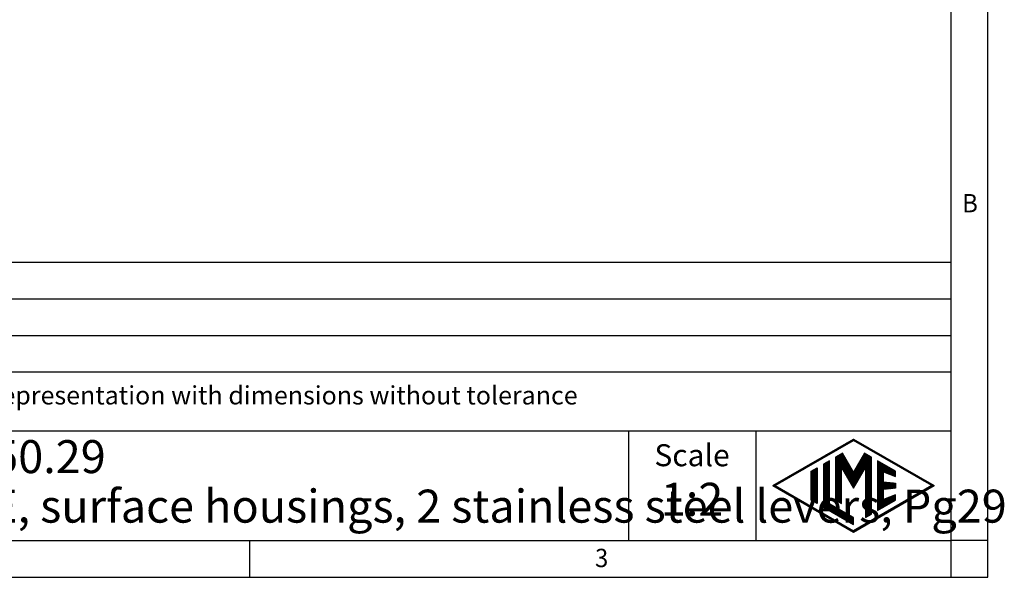
# Model space of a CAD drawing. Units: millimetres. Extents: x -297 to 301, y -210 to 210.
# Drawn here: x 33 to 301, y -210 to -58 of the extents above; entities that cross this region are included whole.
import ezdxf

# ---------------------------------------------------------------- set-up
doc = ezdxf.new("R2010")
doc.units = ezdxf.units.MM
doc.layers.add('1', color=7, linetype='Continuous')
doc.styles.add('CONVERTER_11', font='simplex.shx', dxfattribs={"width": 0.95})
doc.styles.add('CONVERTER_12', font='ARIAL.TTF', dxfattribs={"width": 1.2})
doc.styles.add('CONVERTER_13', font='ARIAL.TTF', dxfattribs={"width": 1.14})
pattern_1 = [(45, (0, 0), (-0.070710678, 0.070710678), [])]

msp = doc.modelspace()

# ---------------------------------------------------------------- hatches: boundary and pattern name
at = {"layer": '1', "linetype": 'Continuous'}
h = msp.add_hatch(dxfattribs=at)
h.set_pattern_fill('_USER', color=3, scale=0.15, angle=45, pattern_type=0)
h.set_pattern_definition([(45, (0, 0), (-0.10606602, 0.10606602), [])])
h.paths.add_polyline_path([(260.353, -172.311), (282.33, -185), (260.353, -197.689), (238.375, -185)])
h.paths.add_polyline_path([(238.975, -185), (260.353, -172.658), (281.73, -185), (260.353, -197.342)], flags=16)
h = msp.add_hatch(dxfattribs=at)
h.set_pattern_fill('_USER', color=3, scale=0.1, angle=45, pattern_type=0)
h.set_pattern_definition(pattern_1)
h.paths.add_polyline_path([(255.473, -177.24), (255.462, -188.947), (257.077, -189.88), (257.077, -180.02), (260.353, -185.693), (263.61, -180.051), (263.61, -193.651), (265.227, -192.763), (265.227, -177.25), (263.356, -176.157), (260.353, -181.359), (257.349, -176.157)])
h = msp.add_hatch(dxfattribs=at)
h.set_pattern_fill('_USER', color=3, scale=0.1, angle=45, pattern_type=0)
h.set_pattern_definition(pattern_1)
h.paths.add_polyline_path([(252.181, -179.14), (252.181, -190.86), (260.353, -195.577), (260.353, -193.709), (253.799, -189.926), (253.799, -178.207)])
h = msp.add_hatch(dxfattribs=at)
h.set_pattern_fill('_USER', color=3, scale=0.1, angle=45, pattern_type=0)
h.set_pattern_definition(pattern_1)
h.paths.add_polyline_path([(266.906, -178.207), (266.906, -191.793), (271.82, -188.956), (271.82, -187.459), (268.524, -188.778), (268.524, -186.01), (271.82, -185.692), (271.82, -184.308), (268.524, -183.99), (268.524, -181.222), (271.82, -182.541), (271.82, -181.044)])
h = msp.add_hatch(dxfattribs=at)
h.set_pattern_fill('_USER', color=3, scale=0.1, angle=45, pattern_type=0)
h.set_pattern_definition(pattern_1)
h.paths.add_polyline_path([(250.436, -180.148), (250.436, -189.852), (248.818, -188.918), (248.818, -181.082)])

# ---------------------------------------------------------------- linework, layer by layer
at = {"layer": '1', "color": 7, "linetype": 'Continuous'}
for p, q in [((297, -210), (297, 210)), ((287, -200), (287, 168)), ((-81, -124), (287, -124)), ((-81, -134), (287, -134)), ((-81, -144), (287, -144)), ((287, -154), (-81, -154)), ((-81, -170), (287, -170)), ((199, -170), (199, -200)), ((233.705, -170), (233.705, -200)), ((238.375, -185), (260.353, -172.311)), ((238.975, -185), (260.353, -172.658)), ((260.353, -172.311), (282.33, -185)), ((281.73, -185), (260.353, -172.658)), ((257.349, -176.157), (255.473, -177.24)), ((260.353, -181.359), (257.349, -176.157)), ((263.356, -176.157), (260.353, -181.359)), ((265.227, -177.25), (263.356, -176.157)), ((253.799, -178.207), (252.181, -179.14)), ((252.181, -179.14), (252.181, -190.86)), ((253.799, -189.926), (253.799, -178.207)), ((255.473, -177.24), (255.462, -188.947)), ((265.227, -192.763), (265.227, -177.25)), ((266.906, -178.207), (266.906, -191.793)), ((271.82, -181.044), (266.906, -178.207)), ((248.818, -181.082), (250.436, -180.148)), ((248.818, -188.918), (248.818, -181.082)), ((250.436, -180.148), (250.436, -189.852)), ((257.077, -180.02), (260.353, -185.693)), ((257.077, -189.88), (257.077, -180.02)), ((260.353, -185.693), (263.61, -180.051)), ((263.61, -180.051), (263.61, -193.651)), ((268.524, -181.222), (271.82, -182.541)), ((268.524, -183.99), (268.524, -181.222)), ((271.82, -182.541), (271.82, -181.044)), ((238.375, -185), (260.353, -197.689)), ((238.975, -185), (260.353, -197.342)), ((281.73, -185), (260.353, -197.342)), ((260.353, -197.689), (282.33, -185)), ((268.524, -183.99), (271.82, -184.308)), ((271.82, -184.308), (271.82, -185.692)), ((271.82, -185.692), (268.524, -186.01)), ((268.524, -188.778), (268.524, -186.01)), ((271.82, -187.459), (268.524, -188.778)), ((271.82, -188.956), (271.82, -187.459)), ((250.436, -189.852), (248.818, -188.918)), ((260.353, -193.709), (253.799, -189.926)), ((255.462, -188.947), (257.077, -189.88)), ((266.906, -191.793), (271.82, -188.956)), ((252.181, -190.86), (260.353, -195.577)), ((263.61, -193.651), (265.227, -192.763)), ((260.353, -195.577), (260.353, -193.709)), ((-287, -200), (287, -200)), ((95.8, -210), (95.8, -200)), ((297, -200), (287, -200)), ((287, -210), (287, -200)), ((-297, -210), (297, -210))]:
    msp.add_line(p, q, dxfattribs=at)

# ---------------------------------------------------------------- texts
at = {"layer": '1', "color": 7, "style": 'CONVERTER_11', "width": 0.95}
for s, p in [('B', (289.99, -110.453)), ('3', (189.91, -207.221))]:
    msp.add_text(s, height=5, dxfattribs=at).set_placement(p)
at = {"layer": '1', "color": 7}
for s, insert, char_height, attachment_point, line_spacing_factor, style in [('Simplified representation with dimensions without tolerance', (-8.447, -161), 5, 4, 0.90036, 'CONVERTER_12'), ('CHPX 50.29\\PC-TYPE, surface housings, 2 stainless steel levers, Pg29', (-8.447, -185), 9, 4, 0.90036, 'CONVERTER_13'), ('Scale', (216.353, -177.479), 6, 5, 1.320528, 'CONVERTER_12'), ('1:2', (216.353, -189.879), 9, 5, 1.320528, 'CONVERTER_12')]:
    msp.add_mtext(s, dxfattribs=dict(at, insert=insert, char_height=char_height, attachment_point=attachment_point, line_spacing_factor=line_spacing_factor, style=style))

doc.saveas('drawing.dxf')
